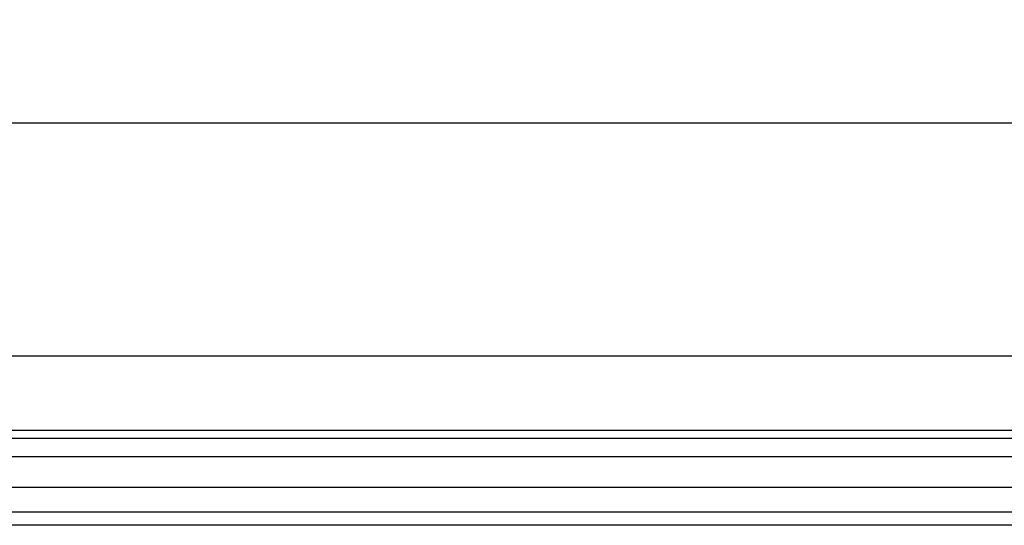
# Model space of a CAD drawing. Units: millimetres. Extents: x 2 to 208, y 2 to 295.
# Drawn here: x 47 to 49, y 152 to 153 of the extents above; entities that cross this region are included whole.
import ezdxf

# ---------------------------------------------------------------- set-up
doc = ezdxf.new("R2010")
doc.units = ezdxf.units.MM
doc.styles.add('SLDTEXTSTYLE1', font='TXT', dxfattribs={"width": 0.75})
doc.dimstyles.new('SLDDIMSTYLE1', dxfattribs={"dimtxt": 3.5, "dimasz": 3.302, "dimexe": 0, "dimexo": 0.0625, "dimgap": 0.875, "dimtad": 1, "dimlfac": 3, "dimrnd": 1e-09, "dimzin": 12, "dimdsep": 46, "dimtxsty": 'SLDTEXTSTYLE1', "dimsah": 1, "dimcen": 0.09, "dimadec": 0, "dimazin": 3, "dimtfac": 1, "dimtofl": 0, "dimtmove": 0, "dimatfit": 3, "dimfxl": 0, "dimfrac": 2, "dimtolj": 1, "dimtzin": 12, "dimarcsym": 0})

# ---------------------------------------------------------------- blocks, each defined once
blk = doc.blocks.new('_D_10')
at = {"color": 7, "linetype": 'Continuous', "lineweight": 0}
for p, q in [((42.7117, 153.8312), (42.7117, 160.1965)), ((52.7117, 153.8312), (52.7117, 160.1965)), ((52.7117, 159.1965), (42.7117, 159.1965)), ((52.7117, 159.1965), (73.1574, 159.1965))]:
    blk.add_line(p, q, dxfattribs=at)
at = {"color": 7, "linetype": 'Continuous', "lineweight": 18}
for points in [[(42.7117, 159.1965), (46.0137, 158.6885), (46.0137, 159.7045)], [(52.7117, 159.1965), (49.4097, 159.7045), (49.4097, 158.6885)]]:
    blk.add_solid(points, dxfattribs=at)
at = {"color": 7, "linetype": 'Continuous', "lineweight": 18, "insert": (61.5199, 163.7082), "char_height": 3.5, "attachment_point": 1, "style": 'SLDTEXTSTYLE1'}
blk.add_mtext('30,00', dxfattribs=at)

msp = doc.modelspace()

# ---------------------------------------------------------------- linework, layer by layer
at = {"color": 7, "linetype": 'Continuous', "lineweight": 25}
for p, q in [((52.5451, 152.9589), (42.8784, 152.9589)), ((50.7117, 152.4482), (44.7117, 152.4482)), ((50.8317, 152.2846), (44.5917, 152.2846)), ((50.8317, 152.2675), (44.5917, 152.2675)), ((45.8517, 152.2278), (49.5717, 152.2278)), ((49.5717, 152.1601), (45.8517, 152.1601)), ((50.8317, 152.1061), (44.5917, 152.1061)), ((50.8317, 152.077), (44.5917, 152.077))]:
    msp.add_line(p, q, dxfattribs=at)

# ---------------------------------------------------------------- dimensions: what is measured, and where the dimension line sits
at = {"color": 7, "linetype": 'Continuous', "lineweight": 18}
dim = msp.add_linear_dim(base=(42.7117, 159.1965), p1=(52.7117, 152.8312), p2=(42.7117, 152.8312), angle=0, dimstyle='SLDDIMSTYLE1', dxfattribs=at)
dim.commit()
dim.dimension.update_dxf_attribs({"geometry": '_D_10', "text_midpoint": (67.3387, 159.1965), "dimtype": 160})

doc.saveas('drawing.dxf')
